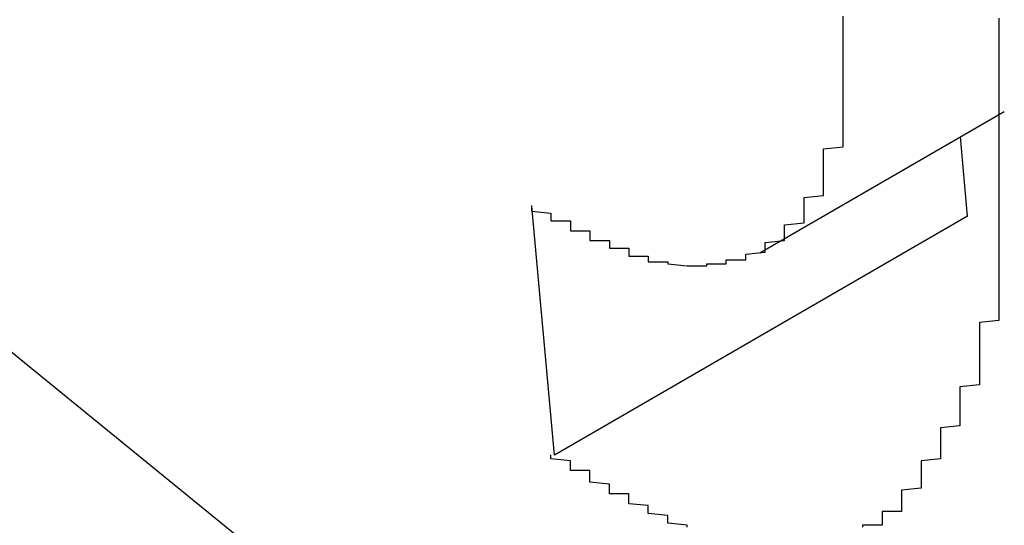
# Model space of a CAD drawing. Extents: x -1972 to 2445, y -613 to 454.
# Drawn here: x -1134 to -1134, y -274 to -274 of the extents above; entities that cross this region are included whole.
import ezdxf

# ---------------------------------------------------------------- set-up
doc = ezdxf.new("R2010")
doc.units = 0
doc.layers.get('0').update_dxf_attribs({"linetype": 'CONTINUOUS'})

msp = doc.modelspace()

# ---------------------------------------------------------------- linework, layer by layer
at = {"color": 7, "linetype": 'CONTINUOUS'}
for p, q in [((-1134.22055, -273.93598), (-1133.55698, -274.47617)), ((-1133.67275, -274.01834), (-1133.54723, -273.94588)), ((-1133.56605, -273.99958), (-1133.56976, -273.95888)), ((-1133.77817, -274.12204), (-1133.78982, -273.99434)), ((-1133.56605, -273.99958), (-1133.77817, -274.12204))]:
    msp.add_line(p, q, dxfattribs=at)
at = {"color": 7}
for points in [[(-1133.79, -273.994, 0), (-1133.79, -273.995, 0), (-1133.79, -273.996, 0), (-1133.79, -273.996, 0), (-1133.79, -273.997, 0), (-1133.78, -273.998, 0), (-1133.78, -273.998, 0), (-1133.78, -273.999, 0), (-1133.78, -273.999, 0), (-1133.78, -274, 0), (-1133.78, -274.001, 0), (-1133.78, -274.001, 0), (-1133.78, -274.002, 0), (-1133.77, -274.002, 0), (-1133.77, -274.003, 0), (-1133.77, -274.004, 0), (-1133.77, -274.004, 0), (-1133.77, -274.005, 0), (-1133.77, -274.006, 0), (-1133.77, -274.006, 0), (-1133.77, -274.007, 0), (-1133.76, -274.007, 0), (-1133.76, -274.008, 0), (-1133.76, -274.008, 0), (-1133.76, -274.009, 0), (-1133.76, -274.01, 0), (-1133.76, -274.01, 0), (-1133.76, -274.011, 0), (-1133.76, -274.011, 0), (-1133.76, -274.012, 0), (-1133.75, -274.012, 0), (-1133.75, -274.013, 0), (-1133.75, -274.013, 0), (-1133.75, -274.014, 0), (-1133.75, -274.014, 0), (-1133.75, -274.015, 0), (-1133.75, -274.015, 0), (-1133.75, -274.016, 0), (-1133.74, -274.016, 0), (-1133.74, -274.017, 0), (-1133.74, -274.017, 0), (-1133.74, -274.018, 0), (-1133.74, -274.018, 0), (-1133.74, -274.018, 0), (-1133.74, -274.019, 0), (-1133.74, -274.019, 0), (-1133.74, -274.02, 0), (-1133.73, -274.02, 0), (-1133.73, -274.02, 0), (-1133.73, -274.021, 0), (-1133.73, -274.021, 0), (-1133.73, -274.021, 0), (-1133.73, -274.022, 0), (-1133.73, -274.022, 0), (-1133.73, -274.022, 0), (-1133.73, -274.023, 0), (-1133.72, -274.023, 0), (-1133.72, -274.023, 0), (-1133.72, -274.023, 0), (-1133.72, -274.023, 0), (-1133.72, -274.024, 0), (-1133.72, -274.024, 0), (-1133.72, -274.024, 0), (-1133.72, -274.024, 0), (-1133.72, -274.024, 0), (-1133.71, -274.025, 0), (-1133.71, -274.025, 0), (-1133.71, -274.025, 0), (-1133.71, -274.025, 0), (-1133.71, -274.025, 0), (-1133.71, -274.025, 0), (-1133.71, -274.025, 0), (-1133.71, -274.025, 0), (-1133.71, -274.025, 0), (-1133.7, -274.025, 0), (-1133.7, -274.025, 0), (-1133.7, -274.025, 0), (-1133.7, -274.025, 0), (-1133.7, -274.025, 0), (-1133.7, -274.025, 0), (-1133.7, -274.025, 0), (-1133.7, -274.025, 0), (-1133.7, -274.025, 0), (-1133.7, -274.024, 0), (-1133.69, -274.024, 0), (-1133.69, -274.024, 0), (-1133.69, -274.024, 0), (-1133.69, -274.024, 0), (-1133.69, -274.024, 0), (-1133.69, -274.023, 0), (-1133.69, -274.023, 0), (-1133.69, -274.023, 0), (-1133.69, -274.023, 0), (-1133.69, -274.022, 0), (-1133.68, -274.022, 0), (-1133.68, -274.022, 0), (-1133.68, -274.022, 0), (-1133.68, -274.021, 0), (-1133.68, -274.021, 0), (-1133.68, -274.021, 0), (-1133.68, -274.02, 0), (-1133.68, -274.02, 0), (-1133.68, -274.019, 0), (-1133.68, -274.019, 0), (-1133.68, -274.019, 0), (-1133.67, -274.018, 0), (-1133.67, -274.018, 0), (-1133.67, -274.017, 0), (-1133.67, -274.017, 0), (-1133.67, -274.016, 0), (-1133.67, -274.016, 0), (-1133.67, -274.015, 0), (-1133.67, -274.015, 0), (-1133.67, -274.014, 0), (-1133.67, -274.014, 0), (-1133.67, -274.013, 0), (-1133.67, -274.013, 0), (-1133.66, -274.012, 0), (-1133.66, -274.011, 0), (-1133.66, -274.011, 0), (-1133.66, -274.01, 0), (-1133.66, -274.01, 0), (-1133.66, -274.009, 0), (-1133.66, -274.008, 0), (-1133.66, -274.008, 0), (-1133.66, -274.007, 0), (-1133.66, -274.006, 0), (-1133.66, -274.005, 0), (-1133.66, -274.005, 0), (-1133.66, -274.004, 0), (-1133.65, -274.003, 0), (-1133.65, -274.003, 0), (-1133.65, -274.002, 0), (-1133.65, -274.001, 0), (-1133.65, -274, 0), (-1133.65, -273.999, 0), (-1133.65, -273.999, 0), (-1133.65, -273.998, 0), (-1133.65, -273.997, 0), (-1133.65, -273.996, 0), (-1133.65, -273.995, 0), (-1133.65, -273.994, 0), (-1133.65, -273.993, 0), (-1133.65, -273.993, 0), (-1133.65, -273.992, 0), (-1133.65, -273.991, 0), (-1133.65, -273.99, 0), (-1133.64, -273.989, 0), (-1133.64, -273.988, 0), (-1133.64, -273.987, 0), (-1133.64, -273.986, 0), (-1133.64, -273.985, 0), (-1133.64, -273.984, 0), (-1133.64, -273.983, 0), (-1133.64, -273.982, 0), (-1133.64, -273.981, 0), (-1133.64, -273.98, 0), (-1133.64, -273.979, 0), (-1133.64, -273.978, 0), (-1133.64, -273.977, 0), (-1133.64, -273.976, 0), (-1133.64, -273.975, 0), (-1133.64, -273.974, 0), (-1133.64, -273.973, 0), (-1133.64, -273.972, 0), (-1133.64, -273.971, 0), (-1133.64, -273.969, 0), (-1133.64, -273.968, 0), (-1133.64, -273.967, 0), (-1133.64, -273.966, 0), (-1133.64, -273.965, 0), (-1133.63, -273.964, 0), (-1133.63, -273.963, 0), (-1133.63, -273.962, 0), (-1133.63, -273.96, 0), (-1133.63, -273.959, 0), (-1133.63, -273.958, 0), (-1133.63, -273.957, 0), (-1133.63, -273.956, 0), (-1133.63, -273.955, 0), (-1133.63, -273.953, 0), (-1133.63, -273.952, 0), (-1133.63, -273.951, 0), (-1133.63, -273.95, 0), (-1133.63, -273.949, 0), (-1133.63, -273.947, 0), (-1133.63, -273.946, 0), (-1133.63, -273.945, 0), (-1133.63, -273.944, 0), (-1133.63, -273.942, 0), (-1133.63, -273.941, 0), (-1133.63, -273.94, 0), (-1133.63, -273.939, 0), (-1133.63, -273.937, 0), (-1133.63, -273.936, 0), (-1133.63, -273.935, 0), (-1133.63, -273.934, 0), (-1133.63, -273.932, 0), (-1133.63, -273.931, 0), (-1133.63, -273.93, 0), (-1133.63, -273.929, 0), (-1133.63, -273.927, 0), (-1133.63, -273.926, 0), (-1133.63, -273.925, 0), (-1133.63, -273.923, 0), (-1133.63, -273.922, 0), (-1133.63, -273.921, 0), (-1133.63, -273.92, 0), (-1133.63, -273.918, 0), (-1133.63, -273.917, 0), (-1133.63, -273.916, 0), (-1133.63, -273.914, 0), (-1133.63, -273.913, 0), (-1133.63, -273.912, 0), (-1133.63, -273.91, 0), (-1133.63, -273.909, 0), (-1133.63, -273.908, 0), (-1133.63, -273.906, 0), (-1133.63, -273.905, 0), (-1133.63, -273.904, 0), (-1133.63, -273.902, 0), (-1133.63, -273.901, 0), (-1133.63, -273.9, 0), (-1133.63, -273.899, 0)], [(-1133.63, -273.899, 0), (-1133.63, -273.897, 0)], [(-1133.55, -273.898, 0), (-1133.55, -273.9, 0), (-1133.55, -273.903, 0), (-1133.55, -273.905, 0), (-1133.55, -273.907, 0), (-1133.55, -273.91, 0), (-1133.55, -273.912, 0), (-1133.55, -273.914, 0), (-1133.55, -273.917, 0), (-1133.55, -273.919, 0), (-1133.55, -273.921, 0), (-1133.55, -273.924, 0), (-1133.55, -273.926, 0), (-1133.55, -273.929, 0), (-1133.55, -273.931, 0), (-1133.55, -273.933, 0), (-1133.55, -273.936, 0), (-1133.55, -273.938, 0), (-1133.55, -273.94, 0), (-1133.55, -273.943, 0), (-1133.55, -273.945, 0), (-1133.55, -273.947, 0), (-1133.55, -273.95, 0), (-1133.55, -273.952, 0), (-1133.55, -273.954, 0), (-1133.55, -273.957, 0)], [(-1133.55, -273.957, 0), (-1133.55, -273.958, 0), (-1133.55, -273.96, 0), (-1133.55, -273.961, 0), (-1133.55, -273.962, 0), (-1133.55, -273.964, 0), (-1133.55, -273.965, 0), (-1133.55, -273.967, 0), (-1133.55, -273.968, 0), (-1133.55, -273.97, 0), (-1133.55, -273.971, 0), (-1133.55, -273.973, 0), (-1133.55, -273.974, 0), (-1133.55, -273.975, 0), (-1133.55, -273.977, 0), (-1133.55, -273.978, 0), (-1133.55, -273.98, 0), (-1133.55, -273.981, 0), (-1133.55, -273.983, 0), (-1133.55, -273.984, 0), (-1133.55, -273.986, 0), (-1133.55, -273.987, 0), (-1133.55, -273.988, 0), (-1133.55, -273.99, 0), (-1133.55, -273.991, 0), (-1133.55, -273.993, 0), (-1133.55, -273.994, 0), (-1133.55, -273.996, 0), (-1133.55, -273.997, 0), (-1133.55, -273.998, 0), (-1133.55, -274, 0), (-1133.55, -274.001, 0), (-1133.55, -274.003, 0), (-1133.55, -274.004, 0), (-1133.55, -274.005, 0), (-1133.55, -274.007, 0), (-1133.55, -274.008, 0), (-1133.55, -274.01, 0), (-1133.55, -274.011, 0), (-1133.55, -274.012, 0), (-1133.55, -274.014, 0), (-1133.55, -274.015, 0), (-1133.55, -274.017, 0), (-1133.55, -274.018, 0), (-1133.55, -274.019, 0), (-1133.55, -274.021, 0), (-1133.55, -274.022, 0), (-1133.55, -274.023, 0), (-1133.55, -274.025, 0), (-1133.55, -274.026, 0), (-1133.55, -274.028, 0), (-1133.55, -274.029, 0), (-1133.55, -274.03, 0), (-1133.55, -274.032, 0), (-1133.55, -274.033, 0), (-1133.55, -274.034, 0), (-1133.55, -274.036, 0), (-1133.55, -274.037, 0), (-1133.55, -274.038, 0), (-1133.55, -274.04, 0), (-1133.55, -274.041, 0), (-1133.55, -274.042, 0), (-1133.55, -274.044, 0), (-1133.55, -274.045, 0), (-1133.55, -274.046, 0), (-1133.55, -274.047, 0), (-1133.55, -274.049, 0), (-1133.55, -274.05, 0), (-1133.55, -274.051, 0), (-1133.55, -274.053, 0), (-1133.56, -274.054, 0), (-1133.56, -274.055, 0), (-1133.56, -274.056, 0), (-1133.56, -274.058, 0), (-1133.56, -274.059, 0), (-1133.56, -274.06, 0), (-1133.56, -274.061, 0), (-1133.56, -274.063, 0), (-1133.56, -274.064, 0), (-1133.56, -274.065, 0), (-1133.56, -274.066, 0), (-1133.56, -274.067, 0), (-1133.56, -274.069, 0), (-1133.56, -274.07, 0), (-1133.56, -274.071, 0), (-1133.56, -274.072, 0), (-1133.56, -274.073, 0), (-1133.56, -274.075, 0), (-1133.56, -274.076, 0), (-1133.56, -274.077, 0), (-1133.56, -274.078, 0), (-1133.56, -274.079, 0), (-1133.56, -274.08, 0), (-1133.56, -274.081, 0), (-1133.56, -274.083, 0), (-1133.56, -274.084, 0), (-1133.56, -274.085, 0), (-1133.56, -274.086, 0), (-1133.57, -274.087, 0), (-1133.57, -274.088, 0), (-1133.57, -274.089, 0), (-1133.57, -274.09, 0), (-1133.57, -274.091, 0), (-1133.57, -274.092, 0), (-1133.57, -274.093, 0), (-1133.57, -274.095, 0), (-1133.57, -274.096, 0), (-1133.57, -274.097, 0), (-1133.57, -274.098, 0), (-1133.57, -274.099, 0), (-1133.57, -274.1, 0), (-1133.57, -274.101, 0), (-1133.57, -274.102, 0), (-1133.57, -274.103, 0), (-1133.57, -274.104, 0), (-1133.57, -274.105, 0), (-1133.57, -274.106, 0), (-1133.57, -274.107, 0), (-1133.58, -274.108, 0), (-1133.58, -274.109, 0), (-1133.58, -274.11, 0), (-1133.58, -274.111, 0), (-1133.58, -274.112, 0), (-1133.58, -274.113, 0), (-1133.58, -274.114, 0), (-1133.58, -274.115, 0), (-1133.58, -274.116, 0), (-1133.58, -274.117, 0), (-1133.58, -274.118, 0), (-1133.58, -274.119, 0), (-1133.58, -274.12, 0), (-1133.58, -274.121, 0), (-1133.58, -274.122, 0), (-1133.58, -274.123, 0), (-1133.58, -274.124, 0), (-1133.59, -274.125, 0), (-1133.59, -274.125, 0), (-1133.59, -274.126, 0), (-1133.59, -274.127, 0), (-1133.59, -274.128, 0), (-1133.59, -274.129, 0), (-1133.59, -274.13, 0), (-1133.59, -274.131, 0), (-1133.59, -274.132, 0), (-1133.59, -274.133, 0), (-1133.59, -274.134, 0), (-1133.59, -274.135, 0), (-1133.59, -274.136, 0), (-1133.59, -274.137, 0), (-1133.59, -274.138, 0), (-1133.59, -274.139, 0), (-1133.6, -274.14, 0), (-1133.6, -274.14, 0), (-1133.6, -274.141, 0), (-1133.6, -274.142, 0), (-1133.6, -274.143, 0), (-1133.6, -274.144, 0), (-1133.6, -274.145, 0), (-1133.6, -274.146, 0), (-1133.6, -274.147, 0)], [(-1133.71, -274.159, 0), (-1133.71, -274.158, 0), (-1133.71, -274.158, 0), (-1133.72, -274.157, 0), (-1133.72, -274.157, 0), (-1133.72, -274.156, 0), (-1133.72, -274.156, 0), (-1133.72, -274.155, 0), (-1133.72, -274.155, 0), (-1133.72, -274.154, 0), (-1133.72, -274.154, 0), (-1133.72, -274.153, 0), (-1133.72, -274.153, 0), (-1133.73, -274.152, 0), (-1133.73, -274.152, 0), (-1133.73, -274.151, 0), (-1133.73, -274.151, 0), (-1133.73, -274.15, 0), (-1133.73, -274.15, 0), (-1133.73, -274.149, 0), (-1133.73, -274.148, 0), (-1133.73, -274.148, 0), (-1133.74, -274.147, 0), (-1133.74, -274.147, 0), (-1133.74, -274.146, 0), (-1133.74, -274.146, 0), (-1133.74, -274.145, 0), (-1133.74, -274.144, 0), (-1133.74, -274.144, 0), (-1133.74, -274.143, 0), (-1133.74, -274.143, 0), (-1133.74, -274.142, 0), (-1133.75, -274.142, 0), (-1133.75, -274.141, 0), (-1133.75, -274.14, 0), (-1133.75, -274.14, 0), (-1133.75, -274.139, 0), (-1133.75, -274.138, 0), (-1133.75, -274.138, 0), (-1133.75, -274.137, 0), (-1133.75, -274.137, 0), (-1133.76, -274.136, 0), (-1133.76, -274.135, 0), (-1133.76, -274.135, 0), (-1133.76, -274.134, 0), (-1133.76, -274.134, 0), (-1133.76, -274.133, 0), (-1133.76, -274.132, 0), (-1133.76, -274.132, 0), (-1133.76, -274.131, 0), (-1133.76, -274.13, 0), (-1133.77, -274.13, 0), (-1133.77, -274.129, 0), (-1133.77, -274.128, 0), (-1133.77, -274.128, 0), (-1133.77, -274.127, 0), (-1133.77, -274.127, 0), (-1133.77, -274.126, 0), (-1133.77, -274.125, 0), (-1133.77, -274.125, 0), (-1133.78, -274.124, 0), (-1133.78, -274.123, 0), (-1133.78, -274.123, 0), (-1133.78, -274.122, 0)], [(-1133.6, -274.147, 0), (-1133.6, -274.147, 0), (-1133.6, -274.148, 0), (-1133.6, -274.149, 0), (-1133.6, -274.149, 0), (-1133.6, -274.15, 0), (-1133.6, -274.15, 0), (-1133.6, -274.151, 0), (-1133.61, -274.151, 0), (-1133.61, -274.152, 0), (-1133.61, -274.152, 0), (-1133.61, -274.153, 0), (-1133.61, -274.153, 0), (-1133.61, -274.154, 0), (-1133.61, -274.154, 0), (-1133.61, -274.155, 0), (-1133.61, -274.155, 0), (-1133.61, -274.156, 0), (-1133.61, -274.156, 0), (-1133.61, -274.157, 0), (-1133.61, -274.157, 0), (-1133.61, -274.158, 0), (-1133.62, -274.158, 0), (-1133.62, -274.159, 0)]]:
    msp.add_polyline3d(points, dxfattribs=at)

doc.saveas('drawing.dxf')
